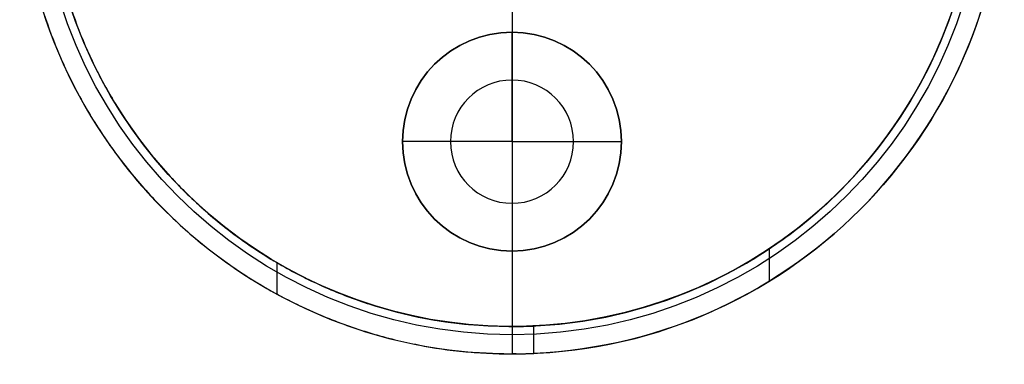
# Model space of a CAD drawing. Units: millimetres. Extents: x -18 to 18, y -18.4 to 18.4.
# Drawn here: x -18 to 18, y -18.4 to -5.8 of the extents above; entities that cross this region are included whole.
import ezdxf

# ---------------------------------------------------------------- set-up
doc = ezdxf.new("R2010")
doc.units = ezdxf.units.MM
doc.layers.add('Livello 01', color=7, linetype='Continuous', true_color=0x000000)

# ---------------------------------------------------------------- blocks, each defined once
blk = doc.blocks.new('10MA21260YY')
at = {"layer": 'Livello 01'}
for p, q in [((0, 18, 56.3), (0, 18, 4.341)), ((0, 17.3, 57), (0, 18, 56.3)), ((0, -0.566, 57), (0, 17.3, 57)), ((0, 17, 17.5), (0, 17, 4.341)), ((0, 14.25, 17.5), (0, 17, 17.5)), ((8.6, 14.664, 8.007), (8.6, 15.813, 8.007)), ((-9.4, 14.165, 4), (-9.4, 15.351, 4)), ((0, 14.25, 17.5), (0, 14.25, 52.5)), ((0, 10.25, 54.903), (0, 14.25, 52.5)), ((-4, 10.25, 17.5), (-4, 10.25, 52.5)), ((0, 10.25, 54.903), (-4, 10.25, 52.5)), ((0, 10.25, 54.903), (4, 10.25, 52.5)), ((0, 10.25, 54.903), (0, 6.25, 52.5)), ((4, 10.25, 17.5), (4, 10.25, 52.5)), ((0, 3.5, 17.5), (0, 6.25, 17.5)), ((0, 6.25, 17.5), (0, 6.25, 52.5))]:
    blk.add_line(p, q, dxfattribs=at)
at = {"layer": 'Livello 01', "extrusion": (0, 0, -1)}
for centre, radius in [((0, 0, -30.15), 18), ((0, 0, -17.5), 17), ((0, 10.25, -53.552), 2.25)]:
    blk.add_circle(centre, radius, dxfattribs=at)
at = {"layer": 'Livello 01'}
for centre in [(0, 10.25, 17.5), (0, 10.25, 35)]:
    blk.add_circle(centre, 4, dxfattribs=at)
at = {"layer": 'Livello 01', "extrusion": (0, 0, -1)}
for centre, radius, start, end in [((0, 0, -10.75), 17, 0, 152.176), ((0, 0, -4), 18, 272.5473, 87.4527), ((0, 0, -57), 17.3, 0, 180)]:
    blk.add_arc(centre, radius, start, end, dxfattribs=at)
at = {"layer": 'Livello 01'}
for centre, radius, start, end in [((0, 0, 56.3), 18, 0, 180), ((0, 0, 4), 17, 92.6973, 180), ((0, 10.25, 52.5), 4, 0, 180), ((0, 10.25, 52.5), 4, 180, 0)]:
    blk.add_arc(centre, radius, start, end, dxfattribs=at)
for points, weights, knots in [([(18, 0, 12.014), (18, 18, 12.014), (0, 18, 4.341), (-0.4, 18, 4.17), (-0.8, 17.982, 4)], [1, 0.707106781187, 1, 0.990874741328, 0.982318088144], [-38.437244, -38.437244, -38.437244, -0.870018, -0.870018, 0, 0, 0]), ([(-0.8, -16.981, 4), (-0.4, -17, 4.17), (0, -17, 4.341), (17, -17, 11.588), (17, 0, 11.588), (17, 17, 11.588), (0, 17, 4.341), (-0.4, 17, 4.17), (-0.8, 16.981, 4)], [0.981322003758, 0.990342572134, 1, 0.707106781187, 1, 0.707106781187, 1, 0.990342572134, 0.981322003758], [0, 0, 0, 0.870062, 0.870062, 36.35022, 36.35022, 71.830377, 71.830377, 72.70044, 72.70044, 72.70044])]:
    blk.add_rational_spline(points, weights, degree=2, knots=knots, dxfattribs=at)
blk.add_open_spline([(-0.8, 17.982, 4), (-0.8, 17.482, 4), (-0.8, 16.981, 4)], degree=2, dxfattribs=at)
blk = doc.blocks.new('3305MA07-00')
at = {"layer": 'Livello 01', "rotation": 180.0000000000001}
blk.add_blockref('10MA21260YY', (0, 0), dxfattribs=at)

msp = doc.modelspace()

# ---------------------------------------------------------------- block references
at = {"layer": 'Livello 01'}
msp.add_blockref('3305MA07-00', (0, 0), dxfattribs=at)

doc.saveas('drawing.dxf')
